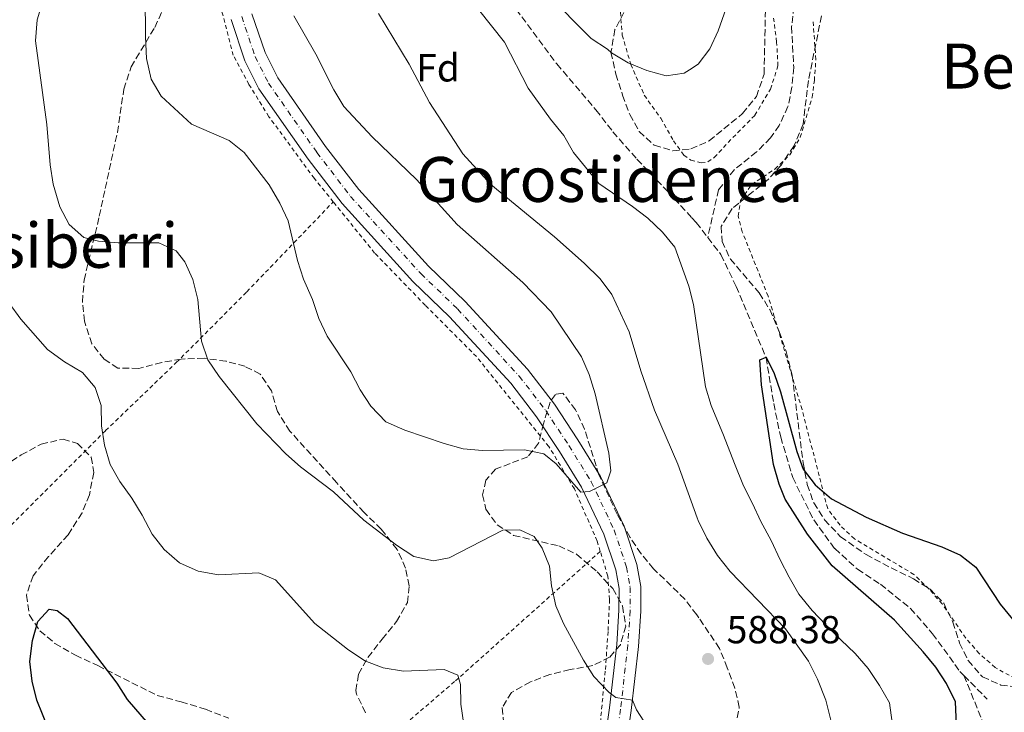
# Model space of a CAD drawing. Units: metres. Extents: x 603548 to 607002, y 4761605 to 4763968.
# Drawn here: x 603806 to 604058, y 4762275 to 4762452 of the extents above; entities that cross this region are included whole.
import ezdxf
from ezdxf.enums import TextEntityAlignment as Align

# ---------------------------------------------------------------- set-up
doc = ezdxf.new("R2010")
doc.units = ezdxf.units.M
doc.header["$MEASUREMENT"] = 0
for name, pattern in [('DGN Style 2', [1.7399219301090239, 1.043953158065414, -0.6959687720436097]), ('DGN Style 3', [2.435890702152634, 1.739921930109024, -0.6959687720436097]), ('DGN Style 4', [2.7856150101045474, 1.391937544087219, -0.6959687720436097, 0.001739921930109024, -0.6959687720436097])]:
    doc.linetypes.add(name, pattern=pattern)
for name, color, linetype, lineweight in [('Barranco lineal', 142, 'DGN Style 3', 13), ('Cota de punto acotado terreno', 7, 'Continuous', 0), ('Curva de nivel directora', 30, 'Continuous', 30), ('Curva de nivel intermedia', 30, 'Continuous', 0), ('Eje pista pavimentada', 7, 'DGN Style 4', 0), ('Etiqueta de zona arbolada', 92, 'Continuous', 0), ('Línea de pista pavimentada', 7, 'Continuous', 0), ('pavimentado', 23, 'Continuous', 0), ('Punto acotado terreno (símbolo)', 7, 'Continuous', 0), ('Tela metálica o alambrada', 7, 'DGN Style 2', 0), ('Texto de rotulación de espacio menor sin especificar', 7, 'Continuous', 0), ('Texto de Área (paraje) menor', 7, 'Continuous', 0), ('Zona arbolada', 92, 'DGN Style 3', 0)]:
    doc.layers.add(name, color=color, linetype=linetype, lineweight=lineweight)
doc.styles.add('Style-Arial', font='arial.ttf')

# ---------------------------------------------------------------- blocks, each defined once
blk = doc.blocks.new('5PATER')
at = {"layer": 'Punto acotado terreno (símbolo)', "linetype": 'Continuous', "lineweight": 0}
h = blk.add_hatch(color=51, dxfattribs=at)
edge = h.paths.add_edge_path()
edge.add_ellipse((0, 0), major_axis=(-0.1095731443231308, -0.1110710700762829), ratio=0.9994222409660317, start_angle=0, end_angle=360)

msp = doc.modelspace()

# ---------------------------------------------------------------- linework, layer by layer
at = {"layer": 'Barranco lineal', "color": 142, "linetype": 'DGN Style 3', "lineweight": 13, "elevation": 573.7599999999948, "flags": 128}
msp.add_lwpolyline([(604047.2400000002, 4762283.930000001), (604052.6200000001, 4762270.640000001), (604053.1600000003, 4762268.26), (604053.0499999998, 4762265.77), (604049.4900000002, 4762253.67), (604046.5800000001, 4762246.810000001), (604043.0199999996, 4762240.189999999), (604037.9500000002, 4762233.9)], dxfattribs=at)
at = {"layer": 'Barranco lineal', "color": 142, "linetype": 'DGN Style 3', "lineweight": 13, "extrusion": (0.01233192271023092, -0.0125381421545456, 0.9998453473780741), "elevation": -51687.45775112812, "flags": 128}
msp.add_lwpolyline([(603994.2242712213, 4762010.185945285), (604000.2056663577, 4762004.105467325)], dxfattribs=at)
at = {"layer": 'Barranco lineal', "color": 142, "linetype": 'DGN Style 3', "lineweight": 13}
for points in [[(604003.7300000006, 4762455.109999999, 576.4700000000012), (604003.1200000001, 4762450.02, 576.4700000000012), (604003.6699999999, 4762439.58, 576.4700000000012), (604003.2100000001, 4762434.529999999, 576.4700000000012), (604002.2000000002, 4762429.550000001, 576.4700000000012), (603999.9699999997, 4762424.75, 576.4700000000012), (603997.7599999999, 4762421.529999999, 576.3800000000047), (603994.1799999997, 4762417.949999999, 576.3800000000047), (603988.5099999999, 4762413.439999999, 576.3800000000047), (603984.4299999997, 4762408.279999999, 576.3800000000047), (603981.6600000003, 4762396.050000001, 576.4799999999959)], [(603932.6299999999, 4762454.470000001, 579.1600000000036), (603943.04, 4762440.460000001, 578.6100000000006), (603953.0300000003, 4762428.720000001, 577.9600000000064), (603957.3700000001, 4762423.100000001, 577.4900000000052), (603963.5499999998, 4762416.08, 577.3099999999977), (603971.4299999997, 4762407.800000001, 576.6600000000036), (603977.6200000001, 4762401.050000001, 576.5800000000017), (603978.7100000001, 4762399.869999999, 576.5599999999977), (603981.6600000003, 4762396.050000001, 576.4799999999959)], [(603981.6600000003, 4762396.050000001, 576.4799999999959), (603985.04, 4762391.66, 576.3800000000047), (603988.9400000004, 4762383.529999999, 576.1900000000023), (603996.5800000001, 4762365.369999999, 575), (603998.54, 4762353.539999999, 574.8099999999977), (604000.3399999999, 4762344.949999999, 574.8099999999977), (604003.4000000004, 4762334.609999999, 574.8099999999977), (604008.7800000003, 4762323.74, 574.6300000000047), (604014.1600000003, 4762316.41, 574.529999999999), (604019.9900000002, 4762311.140000001, 574.4400000000023), (604025.8499999996, 4762307.27, 574.2599999999948), (604033.5499999998, 4762301.119999999, 573.8800000000047), (604039.2300000006, 4762294.630000001, 573.8800000000047), (604046.2000000002, 4762284.980000001, 573.7899999999936), (604047.2400000002, 4762283.930000001, 573.7599999999948)]]:
    msp.add_polyline3d(points, dxfattribs=at)
at = {"layer": 'Curva de nivel directora', "color": 30, "linetype": 'Continuous', "lineweight": 30, "elevation": 575.0000000000001, "flags": 128}
for points in [[(603999.9099999988, 4762332.890000002), (603998.4499999991, 4762337.95), (603995.4099999992, 4762358.33), (603994.9800000001, 4762364.75), (603996.5800000007, 4762365.369999999), (603998.6700000004, 4762361.220000001), (604000.3099999988, 4762356.5), (604004.4500000007, 4762341.250000001), (604006.1000000001, 4762336.710000002), (604009.1299999988, 4762332.730000001), (604013.3399999999, 4762329.190000001), (604022.2000000002, 4762324.430000001), (604031.4999999985, 4762320.359999999), (604041.5799999991, 4762316.840000001), (604046.3800000004, 4762314.76), (604050.2899999997, 4762311.630000001), (604056.4799999989, 4762302.230000001), (604059.6799999997, 4762298.390000002)], [(604045.7700000001, 4762261.67), (604045.0399999992, 4762277.220000003), (604042.7500000005, 4762281.890000002), (604040.0199999991, 4762286.090000002), (604036.8000000004, 4762289.949999999), (604029.449999999, 4762298.11), (604013.5199999987, 4762312.04), (604007.1999999998, 4762320.110000002), (604001.4600000001, 4762329.060000001), (603999.9099999988, 4762332.890000002)], [(603815.77, 4762263.29), (603809.9599999986, 4762277.62), (603808.7699999994, 4762282.52), (603808.1500000004, 4762287.480000002), (603808.87, 4762292.9), (603810.190000001, 4762297.720000002), (603813.07, 4762300.900000002), (603815.1699999988, 4762300.600000001), (603817.7599999993, 4762298.51), (603830.3799999993, 4762281.99), (603833.0599999991, 4762277.77), (603840.0199999996, 4762269.689999999)]]:
    msp.add_lwpolyline(points, dxfattribs=at)
at = {"layer": 'Curva de nivel intermedia', "color": 30, "linetype": 'Continuous', "lineweight": 0, "flags": 128}
for points, elevation in [([(603837.5700000019, 4762468.439999999), (603837.790000001, 4762447.359999999), (603838.0300000003, 4762441.859999999), (603839.1900000002, 4762436.539999999), (603841.7699999998, 4762432.25), (603849.5700000004, 4762425.039999999), (603859.1399999993, 4762420.899999999), (603863.0300000008, 4762417.76), (603869.3800000009, 4762409.55), (603872.1400000014, 4762404.8), (603874.3099999994, 4762400.300000001), (603876.6600000008, 4762390.13), (603878.1900000019, 4762385.369999999), (603880.4800000007, 4762380.210000001), (603882.1200000015, 4762375.349999999), (603884.2500000015, 4762370.82), (603890.290000001, 4762361.63), (603892.7300000017, 4762357.039999999), (603895.4299999997, 4762352.83), (603899.300000001, 4762348.88), (603904.1, 4762346.75), (603914.2099999996, 4762343.31), (603919.030000001, 4762341.989999999), (603924.0199999998, 4762341.499999999), (603934.7900000013, 4762341.67), (603939.6700000007, 4762340.63), (603942.8600000002, 4762338.149999999), (603949.1800000012, 4762330.86), (603951.4299999998, 4762331.019999999), (603955.8700000012, 4762333.27), (603956.8900000004, 4762336.31), (603956.3499999995, 4762340.88), (603952.8300000012, 4762356.050000001), (603951.3300000015, 4762360.949999998), (603949.320000002, 4762365.53), (603941.5999999995, 4762376.980000001), (603934.3700000009, 4762384.5), (603917.5300000011, 4762399.369999998), (603907.0800000017, 4762410.92), (603895.7300000014, 4762421.77), (603888.5600000009, 4762429.59), (603885.9300000002, 4762433.849999998), (603881.3900000005, 4762442.970000001), (603875.74, 4762452.769999999)], 590.0000000000001), ([(603940.4100000004, 4762458.599999999), (603951.8099999998, 4762447.009999999), (603956.0000000009, 4762444.279999999), (603956.990000001, 4762443.300000001), (603961.2800000003, 4762440.719999999), (603966.0700000003, 4762438.75), (603971.0400000013, 4762437.390000001), (603975.6400000014, 4762438.079999999), (603976.9700000013, 4762438.949999999), (603979.2100000009, 4762440.410000001), (603982.1700000003, 4762444.369999999), (603984.2900000014, 4762448.9), (603989.4200000013, 4762463.520000001)], 580.0000000000001), ([(603811.5000000009, 4762456.52), (603810.03, 4762451.740000002), (603809.63, 4762446.350000001), (603812.5100000012, 4762424.99), (603813.3300000015, 4762414.61), (603814.1000000003, 4762409.679999999), (603815.8600000016, 4762403.930000001), (603818.26, 4762399.410000001), (603821.9800000016, 4762396.069999999), (603825.7600000014, 4762395.130000001), (603830.7400000013, 4762394.640000001), (603841.1300000004, 4762394.659999999), (603845.6200000008, 4762392.649999999), (603847.7900000013, 4762389.84), (603849.89, 4762385.3), (603851.1100000005, 4762380.189999999), (603852.0899999995, 4762369.5), (603853.7100000001, 4762364.77), (603856.6100000013, 4762360.460000001), (603866.2699999994, 4762348.33), (603873.7100000004, 4762340.679999999), (603877.4200000007, 4762337.329999999), (603885.8800000009, 4762330.970000001), (603893.6799999995, 4762323.66), (603902.01, 4762317.259999999), (603906.4700000014, 4762314.42), (603911.4500000014, 4762313.249999999), (603915.4400000012, 4762314.060000001), (603929.23, 4762321.119999999), (603933.5300000005, 4762321.24), (603937.2200000008, 4762319.539999999), (603939.3200000019, 4762316.539999999), (603941.1400000014, 4762311.880000001), (603941.6399999998, 4762306.850000001), (603942.7700000008, 4762301.789999999), (603944.7800000003, 4762297.210000002), (603949.8699999996, 4762287.88), (603952.5400000007, 4762283.65), (603956.4700000002, 4762279.539999999), (603958.1100000008, 4762278.310000001), (603962.4000000001, 4762277.630000002), (603963.4400000017, 4762275.13), (603966.2600000004, 4762270.800000001)], 585), ([(603973.9699999995, 4762337.999999999), (603968.0300000005, 4762351.83), (603964.5000000012, 4762361.909999999), (603961.5400000018, 4762371.88), (603957.1500000019, 4762381.489999999), (603954.120000001, 4762385.460000001), (603950.0599999997, 4762389.429999999), (603942.4500000011, 4762396.199999999), (603926.1499999999, 4762409.599999999), (603918.9400000015, 4762417.449999998), (603910.4600000012, 4762430.619999998), (603905.2000000018, 4762440.38), (603897.3899999999, 4762453.350000001)], 585), ([(604029.0900000012, 4762270.029999999), (604028.1400000014, 4762276.949999999), (604025.6500000014, 4762281.409999999), (604022.7099999997, 4762285.75), (604019.4300000007, 4762289.55), (604015.7400000005, 4762293.079999999), (604011.8500000013, 4762296.880000001), (604008.38, 4762300.609999999), (604004.9800000003, 4762304.749999999), (604002.5000000015, 4762309.099999999), (604000.1600000013, 4762313.56), (603997.8600000013, 4762318.48), (603995.2900000009, 4762323.390000001), (603993.1100000015, 4762327.970000001), (603990.8499999995, 4762332.439999998), (603988.5400000005, 4762338.189999999), (603985.7100000008, 4762345.429999999), (603982.5300000003, 4762353.06), (603981.0900000007, 4762357.84), (603978.0000000016, 4762378.930000001), (603976.8000000014, 4762383.55), (603973.2100000017, 4762393.539999999), (603970.0500000011, 4762397.42), (603966.3499999996, 4762400.949999998), (603962.3900000012, 4762404), (603953.7800000012, 4762409.82), (603947.3100000004, 4762417.779999999), (603944.8099999992, 4762422.130000002), (603941.3899999994, 4762426.310000001), (603935.7099999998, 4762434.279999999), (603929.6799999994, 4762446.059999999), (603922.9700000016, 4762454.409999999)], 580.0000000000001), ([(603799.7599999994, 4762383.329999999), (603805.8100000002, 4762375.099999999), (603812.7000000011, 4762367.359999998), (603817.0300000006, 4762364.229999999), (603821.6700000009, 4762361.5), (603824.8700000016, 4762357.67), (603826.4400000008, 4762353.029999998), (603826.5300000003, 4762347.859999998), (603827.2900000003, 4762342.91), (603828.7499999999, 4762337.930000001), (603831.1500000004, 4762333.550000001), (603834.2400000015, 4762329.349999999), (603836.9300000005, 4762324.970000001), (603839.4699999996, 4762320.119999997), (603842.5099999995, 4762316.15), (603846.4200000011, 4762312.76), (603851.2699999993, 4762310.649999999), (603856.4000000011, 4762309.720000001), (603866.7600000012, 4762310.17), (603871.0599999995, 4762308.390000001), (603881.0900000009, 4762297.23), (603889.4800000018, 4762290.67), (603893.9200000009, 4762287.699999998), (603898.5900000002, 4762285.91), (603903.7600000001, 4762285.03), (603914.2300000021, 4762285.460000001), (603917.6600000008, 4762284.02), (603918.3899999994, 4762281.619999999), (603918.49, 4762276.619999999), (603919.25, 4762271.429999999)], 580.0000000000001), ([(604013.1500000021, 4762272.499999999), (604011.8500000013, 4762277.58), (604009.7500000002, 4762283.009999999), (604007.4900000005, 4762287.569999999), (604001.5700000017, 4762295.899999999), (603987.4299999997, 4762310.59), (603984.1999999998, 4762314.680000001), (603981.4200000016, 4762319.09), (603979.2199999999, 4762323.569999998), (603978.9400000004, 4762324.329999999), (603973.9699999995, 4762337.999999999)], 585)]:
    msp.add_lwpolyline(points, dxfattribs=dict(at, elevation=elevation))
at = {"layer": 'Eje pista pavimentada', "color": 7, "linetype": 'DGN Style 4', "lineweight": 0}
msp.add_polyline3d([(603862.379999998, 4762452.580000001, 591.779999999999), (603865.8299999969, 4762442.34, 591.9700000000012), (603869.249999999, 4762435.540000003, 592.0599999999977), (603881.6499999977, 4762417.76, 592.4299999999931), (603890.2399999973, 4762406.560000001, 592.4299999999931), (603908.2399999973, 4762386.810000001, 592.8999999999943), (603917.6299999994, 4762377.74, 592.6199999999953), (603933.3999999987, 4762360.57, 591.779999999999), (603940.1800000002, 4762351.760000002, 591.1300000000047), (603946.1099999979, 4762342.810000001, 590.5800000000019), (603951.8299999977, 4762333.530000002, 589.7400000000054), (603957.7100000007, 4762321.170000001, 589.0000000000001), (603960.8899999993, 4762311.690000001, 588.1600000000036), (603961.819999999, 4762306.470000002, 587.8800000000048), (603961.7899999977, 4762300.530000002, 587.1399999999994), (603961.1999999998, 4762291.59, 586.4900000000052), (603959.3400000002, 4762275.290000001, 584.6300000000048), (603955.5899999995, 4762248.949999999, 582.2200000000012)], dxfattribs=at)
at = {"layer": 'Línea de pista pavimentada', "color": 7, "linetype": 'Continuous', "lineweight": 0}
for points in [[(603864.9999999999, 4762453.320000002, 591.779999999999), (603868.3500000006, 4762443.390000001, 591.9700000000012), (603871.6000000003, 4762436.930000001, 592.0599999999977), (603883.8500000014, 4762419.370000001, 592.4299999999931), (603892.3299999973, 4762408.310000001, 592.4299999999931), (603910.1900000008, 4762388.7, 592.8999999999943), (603919.5799999986, 4762379.640000001, 592.6199999999953), (603935.4899999986, 4762362.32, 591.779999999999), (603942.3999999975, 4762353.350000001, 591.1300000000047), (603948.399999999, 4762344.28, 590.5800000000019), (603954.2199999995, 4762334.83, 589.7400000000054), (603960.2399999987, 4762322.189999999, 589.0000000000001), (603963.5300000011, 4762312.359999999, 588.1600000000036), (603964.5399999992, 4762306.7, 587.8800000000048), (603964.5100000001, 4762300.430000001, 587.1399999999994), (603963.9099999989, 4762291.350000001, 586.4900000000052), (603962.0399999982, 4762274.940000001, 584.6300000000048), (603958.2800000008, 4762248.600000001, 582.2200000000012), (603958.0100000004, 4762246.320000002, 582.0000000000001)], [(603952.760000002, 4762249.32, 582.2200000000012), (603956.5100000005, 4762275.650000001, 584.6300000000048), (603958.3599999989, 4762291.850000001, 586.4900000000052), (603958.9400000002, 4762300.630000002, 587.1399999999994), (603958.9699999992, 4762306.230000001, 587.8800000000048), (603958.1299999988, 4762310.980000001, 588.1600000000036), (603955.0599999976, 4762320.100000001, 589.0000000000001), (603949.3199999998, 4762332.160000001, 589.7400000000054), (603943.7099999995, 4762341.28, 590.5800000000019), (603937.8700000013, 4762350.109999999, 591.1300000000047), (603931.2199999995, 4762358.730000001, 591.779999999999), (603915.5899999987, 4762375.750000001, 592.6199999999953), (603906.1999999988, 4762384.820000002, 592.8999999999943), (603888.0599999981, 4762404.730000001, 592.4299999999931), (603879.3500000021, 4762416.080000001, 592.4299999999931), (603866.7999999992, 4762434.080000001, 592.0599999999977), (603863.1999999983, 4762441.24, 591.9700000000012), (603859.6399999999, 4762451.800000001, 591.779999999999)]]:
    msp.add_polyline3d(points, dxfattribs=at)
at = {"layer": 'pavimentado', "color": 23, "linetype": 'Continuous', "lineweight": 0}
for points in [[(603865.0000000005, 4762453.32, 591.779999999999), (603868.350000001, 4762443.390000001, 591.9700000000012), (603871.6000000008, 4762436.930000001, 592.0599999999977), (603883.8500000018, 4762419.37, 592.429999999993), (603892.3299999977, 4762408.310000001, 592.429999999993), (603910.1900000012, 4762388.699999999, 592.8999999999943), (603919.579999999, 4762379.640000001, 592.6199999999953), (603935.4899999991, 4762362.319999999, 591.779999999999), (603942.399999998, 4762353.350000001, 591.1300000000047), (603948.3999999994, 4762344.279999999, 590.5800000000017), (603954.2199999999, 4762334.829999999, 589.7400000000052), (603960.2399999992, 4762322.189999999, 589), (603963.5300000017, 4762312.359999998, 588.1600000000036), (603964.5399999997, 4762306.699999999, 587.8800000000047), (603964.5100000006, 4762300.430000001, 587.1399999999994), (603963.9099999993, 4762291.350000001, 586.4900000000052), (603962.0399999986, 4762274.939999999, 584.6300000000047), (603958.2800000012, 4762248.600000001, 582.2200000000012)], [(603952.7600000025, 4762249.32, 582.2200000000012), (603956.5100000009, 4762275.65, 584.6300000000047), (603958.3599999994, 4762291.849999999, 586.4900000000052), (603958.9400000006, 4762300.630000001, 587.1399999999994), (603958.9699999996, 4762306.23, 587.8800000000047), (603958.1299999993, 4762310.98, 588.1600000000036), (603955.0599999981, 4762320.100000001, 589), (603949.3200000003, 4762332.16, 589.7400000000052), (603943.7100000001, 4762341.279999999, 590.5800000000017), (603937.8700000017, 4762350.109999998, 591.1300000000047), (603931.2199999999, 4762358.73, 591.779999999999), (603915.5899999992, 4762375.750000001, 592.6199999999953), (603906.1999999993, 4762384.820000002, 592.8999999999943), (603888.0599999985, 4762404.73, 592.429999999993), (603879.3500000024, 4762416.08, 592.429999999993), (603866.7999999997, 4762434.08, 592.0599999999977), (603863.1999999988, 4762441.239999999, 591.9700000000012), (603859.6400000004, 4762451.800000001, 591.779999999999)]]:
    msp.add_polyline3d(points, dxfattribs=at)
at = {"layer": 'Tela metálica o alambrada', "color": 7, "linetype": 'DGN Style 2', "lineweight": 0}
for points in [[(603885.8200000003, 4762405.16, 592.1499999999943), (603880.9699999997, 4762411.15, 591.9799999999959), (603869.3399999999, 4762426.960000001, 591.9799999999959), (603864.2400000002, 4762435.220000001, 591.9799999999959), (603860.2300000006, 4762442.680000001, 591.9799999999959), (603857.2199999997, 4762454.230000001, 591.5099999999948), (603853.1399999997, 4762471.100000001, 591.4199999999983), (603849.9800000006, 4762483.17, 591.0500000000029), (603846.5999999996, 4762489.82, 590.679999999993)], [(603959.2999999998, 4762453.699999999, 581.8899999999994), (603959.79, 4762447.850000001, 580.5899999999965), (603961.9400000004, 4762440.34, 580.029999999999), (603965.4299999997, 4762432.460000001, 579.5599999999977), (603969.6200000001, 4762426.57, 578.9100000000036), (603972.8700000001, 4762420.779999999, 578.4499999999971), (603975.5800000001, 4762417.119999999, 578.0800000000017), (603977.3700000001, 4762415.850000001, 578), (603980.0099999999, 4762415.130000001, 577.8899999999994), (603981.7199999997, 4762415.369999999, 577.9900000000052), (603983.3300000001, 4762416.52, 578.0800000000017), (603988.0800000001, 4762421.609999999, 578.1699999999983), (603993.7300000006, 4762427.33, 577.8899999999994), (603997.7100000001, 4762434.039999999, 577.6100000000006), (603999.6399999997, 4762439.939999999, 577.5200000000041), (603999.2999999998, 4762446.07, 577.429999999993), (603998.5300000003, 4762452.199999999, 577.5200000000041)], [(604064.9100000003, 4762280.59, 574.2400000000052), (604055.2199999997, 4762285.99, 574.2400000000052), (604051.1500000004, 4762289.560000001, 574.2400000000052), (604047.7199999997, 4762293.51, 574.3300000000017), (604041.6399999997, 4762302.27, 574.4199999999983), (604038.3300000001, 4762306.029999999, 574.4199999999983), (604034.4400000004, 4762309.789999999, 574.4199999999983), (604019.2300000006, 4762318.9, 574.4199999999983), (604015.5300000003, 4762322.390000001, 574.6100000000006), (604012.3600000005, 4762326.65, 574.8899999999994), (604005.79, 4762352.029999999, 575.4400000000023), (603998.7000000002, 4762375.800000001, 575.7200000000012), (603997.1200000001, 4762381, 576), (603990.4900000002, 4762397.51, 576.1900000000023), (603989.4199999999, 4762401.49, 576.4700000000012), (603990.0599999996, 4762405.49, 576.4700000000012), (603992.9000000004, 4762409.59, 576.5599999999977), (603998.8300000001, 4762413.539999999, 576.8399999999965), (604002.6699999999, 4762417.17, 576.929999999993), (604005.3499999996, 4762421.689999999, 576.929999999993), (604008.3899999997, 4762431.92, 576.8399999999965), (604008.9500000002, 4762436.189999999, 576.8399999999965), (604009.3399999999, 4762441.560000001, 577.0200000000041), (604008.5800000001, 4762451.82, 577.1199999999953)], [(603619.5999999996, 4762149.140000001, 573.8699999999953), (603635.5499999998, 4762162.810000001, 576.1900000000023), (603655.5300000003, 4762182.01, 580.4600000000064), (603672.9000000004, 4762198.49, 583.25), (603684.29, 4762209.350000001, 581.5800000000017), (603698.8600000005, 4762222.980000001, 578.6999999999971), (603708.5899999999, 4762231.74, 579.1600000000036), (603727.8600000005, 4762250.029999999, 584.3600000000006), (603741.3399999999, 4762261.800000001, 584.4499999999971), (603761.0300000003, 4762281.050000001, 579.8099999999977), (603768.6699999999, 4762289.33, 578.6000000000058), (603803.4100000003, 4762322.439999999, 577.029999999999), (603827.5599999996, 4762346.630000001, 580.5599999999977), (603845.6399999997, 4762364.02, 583.9900000000052), (603863.6699999999, 4762382.119999999, 587.2400000000052), (603885.8200000003, 4762405.16, 592.1499999999943)], [(603954.1600000003, 4762315.710000001, 588.2299999999959), (603953.3600000005, 4762318.350000001, 588.4499999999971), (603947.54, 4762331.689999999, 589.1900000000023), (603941, 4762342.52, 590.1199999999953), (603922.4699999997, 4762365.539999999, 592.25), (603909.3700000001, 4762378.689999999, 592.7200000000012), (603896.4100000003, 4762392.07, 592.529999999999), (603885.8200000003, 4762405.16, 592.1499999999943)], [(603954.1600000003, 4762315.710000001, 588.2299999999959), (603916.8600000005, 4762282.359999999, 579.779999999999), (603882.4400000004, 4762252.82, 575.5099999999948), (603858.3300000001, 4762232.380000001, 573.5599999999977), (603833.1699999999, 4762210.699999999, 576.529999999999), (603809.8200000003, 4762190.02, 583.3999999999943), (603792.1600000003, 4762174.779999999, 582.8399999999965), (603769.25, 4762151.58, 576.1600000000036), (603743.7599999999, 4762128, 573.6499999999943), (603687.3099999996, 4762078.07, 571.8500000000058)], [(603939.1299999999, 4762099.16, 571.6399999999994), (603951.0700000003, 4762120.100000001, 572.1999999999971), (603957.1699999999, 4762135.130000001, 573.779999999999), (603960.0599999996, 4762143.17, 574.2400000000052), (603960.6699999999, 4762148.730000001, 574.5200000000041), (603960.6100000005, 4762155.199999999, 574.7100000000064), (603959.0700000003, 4762162.800000001, 575.1699999999983), (603955.4299999997, 4762176.960000001, 575.9100000000036), (603950.0700000003, 4762193.689999999, 577.2100000000064), (603948.2999999998, 4762204.710000001, 577.8600000000006), (603947.7100000001, 4762213.08, 579.070000000007), (603948.4500000002, 4762224.210000001, 579.8099999999977), (603950.9800000006, 4762243.890000001, 581.4799999999959), (603953.5099999999, 4762264.960000001, 583.7100000000064), (603955.4699999997, 4762285.449999999, 585.75), (603956.1600000003, 4762295.439999999, 586.2200000000012), (603956.5300000003, 4762303.380000001, 587.1499999999943), (603956.0899999999, 4762309.369999999, 587.6999999999971), (603954.1600000003, 4762315.710000001, 588.2299999999959)]]:
    msp.add_polyline3d(points, dxfattribs=at)
at = {"layer": 'Zona arbolada', "color": 92, "linetype": 'DGN Style 3', "lineweight": 0}
for points in [[(603894.0499999998, 4762274.4, 585.0899999999965), (603891.7699999996, 4762279.180000001, 585.0899999999965), (603891.5999999996, 4762280.109999999, 585.0899999999965), (603892.2599999999, 4762284.300000001, 585.279999999999), (603894.7000000002, 4762288.57, 586.2100000000064), (603898.3300000001, 4762293.25, 587.5099999999948), (603902.0300000003, 4762297.720000001, 588.25), (603904.7800000003, 4762302.58, 588.6199999999953), (603905.2400000002, 4762306.859999999, 589.5500000000029), (603904.3300000001, 4762311.4, 591.4499999999971), (603902.1600000003, 4762316.189999999, 592.8300000000017), (603898.0899999999, 4762321.390000001, 593.820000000007), (603893.7000000002, 4762325.66, 593.820000000007), (603886.6600000003, 4762333.289999999, 594.5500000000029), (603874.7400000002, 4762346.449999999, 594.5599999999977), (603871.5, 4762351.480000001, 594.5599999999977), (603869.9699999997, 4762356.800000001, 594.5599999999977), (603867.1100000005, 4762361.08, 594.0099999999948), (603863.2100000001, 4762363.07, 593.6300000000047), (603858.3799999999, 4762364.359999999, 593.6499999999943), (603852.75, 4762365.140000001, 593.4499999999971), (603846.8499999996, 4762364.939999999, 593.2599999999948), (603841.9400000004, 4762364.050000001, 592.9100000000036), (603836.0199999996, 4762362.539999999, 592.8899999999994), (603830.6900000004, 4762362.630000001, 592.8899999999994), (603827.1699999999, 4762364.9, 592.8899999999994), (603824.0599999996, 4762368.82, 592.8899999999994), (603822.1100000005, 4762374.59, 592.8899999999994), (603821.6200000001, 4762379.57, 592.8899999999994), (603822.04, 4762385.17, 593.0599999999977), (603825.9299999997, 4762401.480000001, 595.4600000000064), (603830.5499999998, 4762422.939999999, 596.1600000000036), (603832.2300000006, 4762433.99, 596.9600000000064), (603834.0599999996, 4762439.720000001, 596.9799999999959), (603840.1299999999, 4762449.83, 596.9799999999959), (603842.6900000004, 4762455.350000001, 597.1600000000036)], [(603894.0499999998, 4762274.4, 585.0899999999965), (603891.7699999996, 4762279.180000001, 585.0899999999965), (603891.5999999996, 4762280.109999999, 585.0899999999965), (603892.2599999999, 4762284.300000001, 585.279999999999), (603894.7000000002, 4762288.57, 586.2100000000064), (603898.3300000001, 4762293.25, 587.5099999999948), (603902.0300000003, 4762297.720000001, 588.25), (603904.7800000003, 4762302.58, 588.6199999999953), (603905.2400000002, 4762306.859999999, 589.5500000000029), (603904.3300000001, 4762311.4, 591.4499999999971), (603902.1600000003, 4762316.189999999, 592.8300000000017), (603898.0899999999, 4762321.390000001, 593.820000000007), (603893.7000000002, 4762325.66, 593.820000000007), (603886.6600000003, 4762333.289999999, 594.5500000000029), (603874.7400000002, 4762346.449999999, 594.5599999999977), (603871.5, 4762351.480000001, 594.5599999999977), (603869.9699999997, 4762356.800000001, 594.5599999999977), (603867.1100000005, 4762361.08, 594.0099999999948), (603863.2100000001, 4762363.07, 593.6300000000047), (603858.3799999999, 4762364.359999999, 593.6499999999943), (603852.75, 4762365.140000001, 593.4499999999971), (603846.8499999996, 4762364.939999999, 593.2599999999948), (603841.9400000004, 4762364.050000001, 592.9100000000036), (603836.0199999996, 4762362.539999999, 592.8899999999994), (603830.6900000004, 4762362.630000001, 592.8899999999994), (603827.1699999999, 4762364.9, 592.8899999999994), (603824.0599999996, 4762368.82, 592.8899999999994), (603822.1100000005, 4762374.59, 592.8899999999994), (603821.6200000001, 4762379.57, 592.8899999999994), (603822.04, 4762385.17, 593.0599999999977), (603825.9299999997, 4762401.480000001, 595.4600000000064), (603830.5499999998, 4762422.939999999, 596.1600000000036), (603832.2300000006, 4762433.99, 596.9600000000064), (603834.0599999996, 4762439.720000001, 596.9799999999959), (603840.1299999999, 4762449.83, 596.9799999999959), (603842.6900000004, 4762455.350000001, 597.1600000000036)], [(603960.2100000001, 4762453.67, 586.5800000000017), (603957.9100000003, 4762449.27, 586.1399999999994), (603956.9000000004, 4762443.430000001, 585.179999999993), (603958.1699999999, 4762437.880000001, 584.7200000000012), (603959.8700000001, 4762432.470000001, 584.7200000000012), (603961.6900000004, 4762427.529999999, 584.7200000000012), (603964.1500000004, 4762423.180000001, 584.5399999999936), (603967.9800000006, 4762419.65, 583.9799999999959), (603972.7300000006, 4762418.230000001, 583.6100000000006), (603977.3200000003, 4762418.699999999, 583.6100000000006), (603982.04, 4762420.77, 583.4199999999983), (603990.5899999999, 4762427.77, 583.4199999999983), (603994.0999999996, 4762432.15, 583.4199999999983), (603996.0899999999, 4762437.859999999, 583.4199999999983), (603996.4400000004, 4762455.17, 583.4199999999983)], [(603960.2100000001, 4762453.67, 586.5800000000017), (603957.9100000003, 4762449.27, 586.1399999999994), (603956.9000000004, 4762443.430000001, 585.179999999993), (603958.1699999999, 4762437.880000001, 584.7200000000012), (603959.8700000001, 4762432.470000001, 584.7200000000012), (603961.6900000004, 4762427.529999999, 584.7200000000012), (603964.1500000004, 4762423.180000001, 584.5399999999936), (603967.9800000006, 4762419.65, 583.9799999999959), (603972.7300000006, 4762418.230000001, 583.6100000000006), (603977.3200000003, 4762418.699999999, 583.6100000000006), (603982.04, 4762420.77, 583.4199999999983), (603990.5899999999, 4762427.77, 583.4199999999983), (603994.0999999996, 4762432.15, 583.4199999999983), (603996.0899999999, 4762437.859999999, 583.4199999999983), (603996.4400000004, 4762455.17, 583.4199999999983)], [(604010.7699999996, 4762452.76, 583.4199999999983), (604007.4299999997, 4762436.189999999, 582.8699999999953), (604006.0800000001, 4762425.050000001, 582.8600000000006), (604003.7100000001, 4762419.460000001, 582.679999999993), (604000.5099999999, 4762414.67, 582.4900000000052), (603997.1900000004, 4762410.930000001, 582.3099999999977), (603987.8799999999, 4762403.430000001, 582.1199999999953), (603985.1299999999, 4762398.859999999, 582.1199999999953), (603985.3300000001, 4762395.050000001, 582.1199999999953), (603987.4500000002, 4762390.52, 582.1199999999953), (603994.8600000005, 4762381.850000001, 582.1199999999953), (603997.5199999996, 4762377.619999999, 582.1199999999953), (603999.9500000002, 4762372.02, 582.1199999999953), (604001.7300000006, 4762366.869999999, 582.1199999999953), (604003.2699999996, 4762360.76, 582.1199999999953), (604006.0700000003, 4762338.33, 582.1199999999953), (604007.1200000001, 4762332.82, 582.1199999999953), (604008.7800000003, 4762328.100000001, 582.1199999999953), (604011.5599999996, 4762323.789999999, 581.7700000000041), (604015.6699999999, 4762319.449999999, 581.929999999993), (604022.1799999997, 4762314.869999999, 581.9400000000023), (604028.6100000005, 4762311.449999999, 581.3800000000047), (604034.3499999996, 4762308.699999999, 581.3800000000047), (604038.5700000003, 4762306.01, 581.0099999999948), (604042.0499999998, 4762302.430000001, 581.0099999999948), (604044.4100000003, 4762297.58, 581.0099999999948), (604046.1100000005, 4762292.25, 581.0099999999948), (604048.29, 4762287.76, 581.0099999999948), (604051.9800000006, 4762283.58, 581.0099999999948), (604056.6600000003, 4762281.49, 580.820000000007), (604061.9199999999, 4762280.869999999, 580.820000000007)], [(604010.7699999996, 4762452.76, 583.4199999999983), (604007.4299999997, 4762436.189999999, 582.8699999999953), (604006.0800000001, 4762425.050000001, 582.8600000000006), (604003.7100000001, 4762419.460000001, 582.679999999993), (604000.5099999999, 4762414.67, 582.4900000000052), (603997.1900000004, 4762410.930000001, 582.3099999999977), (603987.8799999999, 4762403.430000001, 582.1199999999953)], [(603987.8799999999, 4762403.430000001, 582.1199999999953), (603985.1299999999, 4762398.859999999, 582.1199999999953), (603985.3300000001, 4762395.050000001, 582.1199999999953), (603987.4500000002, 4762390.52, 582.1199999999953), (603994.8600000005, 4762381.850000001, 582.1199999999953), (603997.5199999996, 4762377.619999999, 582.1199999999953), (603999.9500000002, 4762372.02, 582.1199999999953), (604001.7300000006, 4762366.869999999, 582.1199999999953), (604003.2699999996, 4762360.76, 582.1199999999953), (604006.0700000003, 4762338.33, 582.1199999999953), (604007.1200000001, 4762332.82, 582.1199999999953), (604008.7800000003, 4762328.100000001, 582.1199999999953), (604011.5599999996, 4762323.789999999, 581.7700000000041), (604015.6699999999, 4762319.449999999, 581.929999999993), (604022.1799999997, 4762314.869999999, 581.9400000000023), (604028.6100000005, 4762311.449999999, 581.3800000000047), (604034.3499999996, 4762308.699999999, 581.3800000000047), (604038.5700000003, 4762306.01, 581.0099999999948), (604042.0499999998, 4762302.430000001, 581.0099999999948), (604044.4100000003, 4762297.58, 581.0099999999948), (604046.1100000005, 4762292.25, 581.0099999999948), (604048.29, 4762287.76, 581.0099999999948), (604051.9800000006, 4762283.58, 581.0099999999948), (604056.6600000003, 4762281.49, 580.820000000007), (604061.9199999999, 4762280.869999999, 580.820000000007)], [(603988.79, 4762270.689999999, 591.2200000000012), (603989.7400000002, 4762275.83, 591.9600000000064), (603988.5800000001, 4762280.689999999, 592.1499999999943), (603986.6699999999, 4762285.9, 591.9600000000064), (603984.6699999999, 4762290.84, 592.3300000000017), (603979.3799999999, 4762298.699999999, 593.8500000000058), (603978.8499999996, 4762299.480000001, 594.0099999999948), (603975.7999999998, 4762303.449999999, 594.0099999999948), (603967.7999999998, 4762311.25, 594.0099999999948), (603964.5999999996, 4762315.09, 594.0099999999948), (603961.7699999996, 4762319.289999999, 594.1600000000036), (603958.4600000001, 4762325.210000001, 594.5599999999977), (603953.8099999996, 4762335.310000001, 595.3099999999977), (603950.1399999997, 4762346.970000001, 595.1199999999953), (603947.8499999996, 4762351.91, 595.3099999999977), (603944.6100000005, 4762356.180000001, 595.1199999999953), (603942.7100000001, 4762355.890000001, 594.929999999993), (603941.29, 4762353.890000001, 594.929999999993), (603939.5899999999, 4762348.380000001, 594.929999999993), (603938.3600000005, 4762343.430000001, 594.5599999999977), (603935.6100000005, 4762339.91, 594.3800000000047), (603927.3399999999, 4762336.75, 594.1900000000023), (603924.8799999999, 4762333.9, 594.0099999999948), (603924.0300000003, 4762330.189999999, 594.0099999999948), (603924.8899999997, 4762326.480000001, 594.0099999999948), (603927.75, 4762322.49, 593.6300000000047), (603931.9800000006, 4762319.789999999, 593.6300000000047), (603943.54, 4762317.100000001, 593.4499999999971), (603948.0700000003, 4762314.99, 593.4499999999971), (603953.3499999996, 4762310.470000001, 593.4499999999971), (603957.3499999996, 4762306.189999999, 593.4499999999971), (603959.8300000001, 4762301.730000001, 593.4499999999971), (603960.7000000002, 4762296.600000001, 593.4499999999971), (603959.3099999996, 4762291.810000001, 593.0800000000017), (603956.5300000003, 4762288.600000001, 592.3300000000017), (603952.25, 4762286.5, 592.1499999999943), (603946.4500000002, 4762285.449999999, 591.9600000000064), (603941.2300000006, 4762284.199999999, 590.8500000000058), (603936.29, 4762282.289999999, 590.1100000000006), (603931.4400000004, 4762279.619999999, 589.9199999999983), (603929.0700000003, 4762275.720000001, 589.9199999999983), (603929.3600000005, 4762272.199999999, 589.7299999999959)], [(603988.79, 4762270.689999999, 591.2200000000012), (603989.7400000002, 4762275.83, 591.9600000000064), (603988.5800000001, 4762280.689999999, 592.1499999999943), (603986.6699999999, 4762285.9, 591.9600000000064), (603984.6699999999, 4762290.84, 592.3300000000017), (603979.3799999999, 4762298.699999999, 593.8500000000058), (603978.8499999996, 4762299.480000001, 594.0099999999948), (603975.7999999998, 4762303.449999999, 594.0099999999948), (603967.7999999998, 4762311.25, 594.0099999999948), (603964.5999999996, 4762315.09, 594.0099999999948), (603961.7699999996, 4762319.289999999, 594.1600000000036), (603958.4600000001, 4762325.210000001, 594.5599999999977), (603953.8099999996, 4762335.310000001, 595.3099999999977), (603950.1399999997, 4762346.970000001, 595.1199999999953), (603947.8499999996, 4762351.91, 595.3099999999977), (603944.6100000005, 4762356.180000001, 595.1199999999953), (603942.7100000001, 4762355.890000001, 594.929999999993), (603941.29, 4762353.890000001, 594.929999999993), (603939.5899999999, 4762348.380000001, 594.929999999993), (603938.3600000005, 4762343.430000001, 594.5599999999977), (603935.6100000005, 4762339.91, 594.3800000000047), (603927.3399999999, 4762336.75, 594.1900000000023), (603924.8799999999, 4762333.9, 594.0099999999948), (603924.0300000003, 4762330.189999999, 594.0099999999948), (603924.8899999997, 4762326.480000001, 594.0099999999948), (603927.75, 4762322.49, 593.6300000000047), (603931.9800000006, 4762319.789999999, 593.6300000000047), (603943.54, 4762317.100000001, 593.4499999999971), (603948.0700000003, 4762314.99, 593.4499999999971), (603953.3499999996, 4762310.470000001, 593.4499999999971), (603957.3499999996, 4762306.189999999, 593.4499999999971), (603959.8300000001, 4762301.730000001, 593.4499999999971), (603960.7000000002, 4762296.600000001, 593.4499999999971), (603959.3099999996, 4762291.810000001, 593.0800000000017), (603956.5300000003, 4762288.600000001, 592.3300000000017), (603952.25, 4762286.5, 592.1499999999943), (603946.4500000002, 4762285.449999999, 591.9600000000064), (603941.2300000006, 4762284.199999999, 590.8500000000058), (603936.29, 4762282.289999999, 590.1100000000006), (603931.4400000004, 4762279.619999999, 589.9199999999983), (603929.0700000003, 4762275.720000001, 589.9199999999983), (603929.3600000005, 4762272.199999999, 589.7299999999959)], [(603795.1200000001, 4762333.720000001, 587.1100000000006), (603805.9299999997, 4762340.380000001, 586.3099999999977), (603811.0300000003, 4762343.140000001, 586.3000000000029), (603816.6699999999, 4762344.439999999, 586.3000000000029), (603820.3099999996, 4762343.300000001, 586.3000000000029), (603823.8799999999, 4762339.800000001, 586.3000000000029), (603824.5099999999, 4762335.890000001, 586.3000000000029), (603823.3799999999, 4762330.189999999, 585.929999999993), (603821.5099999999, 4762325.550000001, 585.9400000000023), (603817.9600000001, 4762319.939999999, 585.6499999999943), (603812.9500000002, 4762314.380000001, 584.4400000000023), (603808.9699999997, 4762309.430000001, 584.070000000007), (603807.2599999999, 4762304.49, 584.4400000000023), (603808.04, 4762299.350000001, 584.4400000000023), (603810.7100000001, 4762295.359999999, 584.4400000000023), (603814.54, 4762292.16, 584.1199999999953), (603819.8200000003, 4762289.119999999, 584.070000000007), (603825.5499999998, 4762286.449999999, 583.6999999999971), (603840.7400000002, 4762278.84, 583.6999999999971), (603846.8700000001, 4762277.180000001, 583.3300000000017), (603853.1500000004, 4762275.289999999, 583.6999999999971), (603859.0499999998, 4762273.02, 583.6999999999971)], [(603795.1200000001, 4762333.720000001, 587.1100000000006), (603805.9299999997, 4762340.380000001, 586.3099999999977), (603811.0300000003, 4762343.140000001, 586.3000000000029), (603816.6699999999, 4762344.439999999, 586.3000000000029), (603820.3099999996, 4762343.300000001, 586.3000000000029), (603823.8799999999, 4762339.800000001, 586.3000000000029), (603824.5099999999, 4762335.890000001, 586.3000000000029), (603823.3799999999, 4762330.189999999, 585.929999999993), (603821.5099999999, 4762325.550000001, 585.9400000000023), (603817.9600000001, 4762319.939999999, 585.6499999999943), (603812.9500000002, 4762314.380000001, 584.4400000000023), (603808.9699999997, 4762309.430000001, 584.070000000007), (603807.2599999999, 4762304.49, 584.4400000000023), (603808.04, 4762299.350000001, 584.4400000000023), (603810.7100000001, 4762295.359999999, 584.4400000000023), (603814.54, 4762292.16, 584.1199999999953), (603819.8200000003, 4762289.119999999, 584.070000000007), (603825.5499999998, 4762286.449999999, 583.6999999999971), (603840.7400000002, 4762278.84, 583.6999999999971), (603846.8700000001, 4762277.180000001, 583.3300000000017), (603853.1500000004, 4762275.289999999, 583.6999999999971), (603859.0499999998, 4762273.02, 583.6999999999971)]]:
    msp.add_polyline3d(points, dxfattribs=at)

# ---------------------------------------------------------------- block references
at = {"layer": 'Punto acotado terreno (símbolo)', "color": 7, "linetype": 'Continuous', "lineweight": 0, "xscale": 10, "yscale": 10, "zscale": 10}
msp.add_blockref('5PATER', (603981.739999999, 4762288.17, 588.3800000000047), dxfattribs=at)

# ---------------------------------------------------------------- texts
at = {"layer": 'Cota de punto acotado terreno', "color": 7, "linetype": 'Continuous', "lineweight": 0, "style": 'Style-Arial'}
msp.add_text('588.38', height=7.000000000000002, dxfattribs=at).set_placement((603986.5100000015, 4762292.170000001, 588.3800000000047))
at = {"layer": 'Etiqueta de zona arbolada', "color": 92, "linetype": 'Continuous', "lineweight": 0, "style": 'Style-Arial'}
msp.add_text('Fd', height=7.000000000000002, dxfattribs=at).set_placement((603912.6374413639, 4762439.470010001, 583.9900000000052), align=Align.MIDDLE_CENTER)
at = {"layer": 'Texto de rotulación de espacio menor sin especificar', "color": 7, "linetype": 'Continuous', "lineweight": 0, "style": 'Style-Arial'}
msp.add_text('Beheitiko Soroa', height=11.5, dxfattribs=at).set_placement((604099.6920589226, 4762439.910010001, 578.4400000000023), align=Align.MIDDLE_CENTER)
at = {"layer": 'Texto de Área (paraje) menor', "color": 7, "linetype": 'Continuous', "lineweight": 0, "style": 'Style-Arial'}
for s, p in [('Gorostidenea', (603956.5833241637, 4762410.90001, 583.5500000000029)), ('Autsiberri', (603810.3791420886, 4762394.030009999, 579.570000000007))]:
    msp.add_text(s, height=11.5, dxfattribs=at).set_placement(p, align=Align.MIDDLE_CENTER)

doc.saveas('drawing.dxf')
